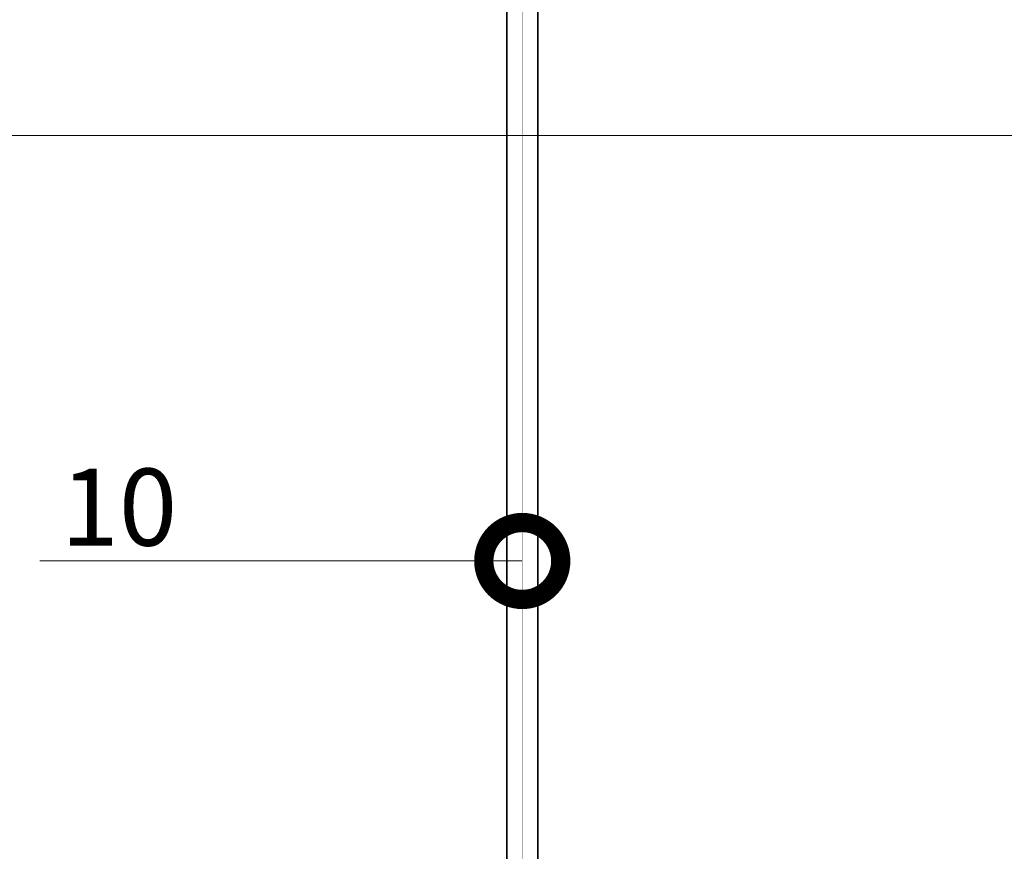
# Model space of a CAD drawing. Units: millimetres. Extents: x -95099 to 67324, y -29417 to 3415.
# Drawn here: x 30177 to 30497, y -16972 to -16702 of the extents above; entities that cross this region are included whole.
import ezdxf
from ezdxf import colors
from ezdxf.entities.mleader import LeaderData, LeaderLine
from ezdxf.math import Vec2, Vec3

# ---------------------------------------------------------------- set-up
doc = ezdxf.new("R2010")
doc.units = ezdxf.units.MM
doc.linetypes.add('CENTER', pattern=[50.8, 31.75, -6.35, 6.35, -6.35])
doc.layers.get('0').update_dxf_attribs({"lineweight": 30})
doc.layers.add('TN-АННОТАЦИИ', color=7, linetype='Continuous', lineweight=20, true_color=0x000000)
doc.layers.add('TN-МЕТАЛЛ КОНСТРУКЦИИ', color=162, linetype='Continuous', lineweight=35)
doc.styles.add('TN-Текст', font='isocpeur.ttf')

# ---------------------------------------------------------------- blocks, each defined once
blk = doc.blocks.new('_DotSmall')
at = {"color": 0, "linetype": 'ByBlock', "const_width": 0.5}
blk.add_lwpolyline([(-0.0625, 0, 1), (0.0625, 0, 1)], format="xyb", close=True, dxfattribs=at)

msp = doc.modelspace()

# ---------------------------------------------------------------- linework, layer by layer
at = {"layer": 'TN-МЕТАЛЛ КОНСТРУКЦИИ'}
for p, q in [((30335.7, -16576.78), (30335.7, -17104.01)), ((30345.7, -17139.64), (30345.7, -16576.78))]:
    msp.add_line(p, q, dxfattribs=at)
at = {"layer": 'TN-МЕТАЛЛ КОНСТРУКЦИИ', "linetype": 'CENTER', "const_width": 0.0781}
msp.add_lwpolyline([(30340.7, -16553.43), (30340.7, -17202.06)], dxfattribs=at)
at = {"layer": 'TN-МЕТАЛЛ КОНСТРУКЦИИ', "linetype": 'Continuous', "const_width": 0.156}
for points in [[(30335.7, -16576.78), (30335.7, -17104.01)], [(30345.7, -17139.64), (30345.7, -16576.78)]]:
    msp.add_lwpolyline(points, dxfattribs=at)

# ---------------------------------------------------------------- next in the draw order: leaders
at = {"layer": 'TN-АННОТАЦИИ'}
ml = msp.add_multileader_mtext('Standard', dxfattribs=at)
ml.set_content('\\A1;10', color=256, style='TN-Текст')
ml.set_leader_properties(color=256, linetype='ByLayer', lineweight=-1)
ml.set_arrow_properties(name='DOTSMALL')
ml.build(insert=Vec2(0, 0))
ml.multileader.update_dxf_attribs({"text_left_attachment_type": 6, "text_right_attachment_type": 6, "dogleg_length": 100, "arrow_head_size": 50, "scale": 10})
ctx = ml.context
ctx.base_point, ctx.scale, ctx.char_height, ctx.arrow_head_size, ctx.landing_gap_size, ctx.plane_origin = Vec3(30197.16, -16877.74), 10, 25, 50, 0, Vec3(31767.47, -15748)
ctx.left_attachment, ctx.right_attachment, ctx.text_align_type = 6, 6, 1
notes = []
notes.append((ctx, [(1, (1, 1, 0), (30230.34, -16877.74), (-1, 0), 8.18, [(1, [(30340.7, -16877.74)], 0, [])])]))
ctx.mtext.insert, ctx.mtext.alignment, ctx.mtext.line_spacing_style, ctx.mtext.flow_direction = Vec3(30209.66, -16847.74), 2, 2, 5
ctx.mtext.has_bg_fill, ctx.mtext.bg_color, ctx.mtext.bg_scale_factor, ctx.mtext.bg_transparency, ctx.mtext.use_window_bg_color = 1, -1027028792, 1.5, 0, 1
for ctx, leaders in notes:
    for number, flags, end, landing, length, lines in leaders:
        leader = LeaderData()
        leader.index, (leader.has_last_leader_line, leader.has_dogleg_vector, leader.attachment_direction) = number, flags
        leader.last_leader_point, leader.dogleg_vector, leader.dogleg_length = Vec3(end), Vec3(landing), length
        for number, points, colour, breaks in lines:
            line = LeaderLine()
            line.index, line.vertices, line.color, line.breaks = number, Vec3.list(points), colors.encode_raw_color(colour), breaks
            leader.lines.append(line)
        ctx.leaders.append(leader)

# ---------------------------------------------------------------- next in the draw order: leaders
ml = msp.add_multileader_mtext('Standard', dxfattribs=at)
ml.set_content('Растительный грунт с зелеными насаждениями', color=256, style='TN-Текст')
ml.set_leader_properties(color=256, linetype='ByLayer', lineweight=-1)
ml.set_arrow_properties(name='DOTSMALL')
ml.build(insert=Vec2(0, 0))
ml.multileader.update_dxf_attribs({"text_left_attachment_type": 6, "text_right_attachment_type": 6, "dogleg_length": 1, "arrow_head_size": 50, "scale": 10})
ctx = ml.context
ctx.base_point, ctx.scale, ctx.char_height, ctx.arrow_head_size, ctx.landing_gap_size, ctx.plane_origin = Vec3(34943.87, -16620.95), 10, 25, 50, 0, Vec3(32831.35, -17182.58)
ctx.left_attachment, ctx.right_attachment, ctx.text_align_type = 6, 6, 1
notes = []
notes.append((ctx, [(1, (1, 1, 0), (34933.87, -16620.95), (1, 0), 10, [(1, [(34933.87, -17298.63)], 0, [])])]))
ctx.mtext.insert, ctx.mtext.width, ctx.mtext.alignment, ctx.mtext.line_spacing_style, ctx.mtext.flow_direction = Vec3(35319.5, -16588.45), 1039.2804, 2, 2, 5
ml = msp.add_multileader_mtext('Standard', dxfattribs=at)
ml.set_content('Растительный грунт с зелеными насаждениями', color=256, style='TN-Текст')
ml.set_leader_properties(color=256, linetype='ByLayer', lineweight=-1)
ml.set_arrow_properties(name='DOTSMALL')
ml.build(insert=Vec2(0, 0))
ml.multileader.update_dxf_attribs({"text_left_attachment_type": 6, "text_right_attachment_type": 6, "dogleg_length": 1, "arrow_head_size": 50, "scale": 10})
ctx = ml.context
ctx.base_point, ctx.scale, ctx.char_height, ctx.arrow_head_size, ctx.landing_gap_size, ctx.plane_origin = Vec3(30526.64, -16659.51), 10, 25, 50, 0, Vec3(28414.12, -17182.01)
ctx.left_attachment, ctx.right_attachment, ctx.text_align_type = 6, 6, 1
notes.append((ctx, [(1, (1, 1, 0), (30516.64, -16659.51), (1, 0), 10, [(1, [(30516.64, -17298.06)], 0, [])])]))
ctx.mtext.insert, ctx.mtext.width, ctx.mtext.alignment, ctx.mtext.line_spacing_style, ctx.mtext.flow_direction = Vec3(30902.27, -16627.01), 1039.2804, 2, 2, 5
ml = msp.add_multileader_mtext('Standard', dxfattribs=at)
ml.set_content('Дренажная мембрана PLANTER geo', color=256, style='TN-Текст')
ml.set_leader_properties(color=256, linetype='ByLayer', lineweight=-1)
ml.set_arrow_properties(name='DOTSMALL')
ml.build(insert=Vec2(0, 0))
ml.multileader.update_dxf_attribs({"text_left_attachment_type": 6, "text_right_attachment_type": 6, "dogleg_length": 1, "arrow_head_size": 50, "scale": 10})
ctx = ml.context
ctx.base_point, ctx.scale, ctx.char_height, ctx.arrow_head_size, ctx.landing_gap_size, ctx.plane_origin = Vec3(30526.64, -16699.51), 10, 25, 50, 0, Vec3(28414.12, -17222.01)
ctx.left_attachment, ctx.right_attachment, ctx.text_align_type = 6, 6, 1
notes.append((ctx, [(1, (1, 1, 0), (30516.64, -16699.51), (1, 0), 10, [(1, [(30516.64, -17368.04)], 0, [])])]))
ctx.mtext.insert, ctx.mtext.width, ctx.mtext.alignment, ctx.mtext.line_spacing_style, ctx.mtext.flow_direction = Vec3(30802.89, -16667.01), 811.9085, 2, 2, 5
ml = msp.add_multileader_mtext('Standard', dxfattribs=at)
ml.set_content('\\A1;Экструзионный пенополистирол\\PТЕХНОНИКОЛЬ CARBON PROF', color=256, style='TN-Текст')
ml.set_leader_properties(color=256, linetype='ByLayer', lineweight=-1)
ml.set_arrow_properties(name='DOTSMALL')
ml.build(insert=Vec2(0, 0))
ml.multileader.update_dxf_attribs({"text_left_attachment_type": 6, "text_right_attachment_type": 6, "dogleg_length": 1, "arrow_head_size": 50, "scale": 10})
ctx = ml.context
ctx.base_point, ctx.scale, ctx.char_height, ctx.arrow_head_size, ctx.landing_gap_size, ctx.plane_origin = Vec3(30526.64, -16739.51), 10, 25, 50, 0, Vec3(28414.12, -17262.01)
ctx.left_attachment, ctx.right_attachment = 6, 6
notes.append((ctx, [(1, (1, 1, 0), (30516.64, -16739.51), (1, 0), 10, [(1, [(30516.64, -17430.2)], 0, [])])]))
ctx.mtext.insert, ctx.mtext.line_spacing_style, ctx.mtext.flow_direction = Vec3(30526.64, -16709.51), 2, 5
for ctx, leaders in notes:
    for number, flags, end, landing, length, lines in leaders:
        leader = LeaderData()
        leader.index, (leader.has_last_leader_line, leader.has_dogleg_vector, leader.attachment_direction) = number, flags
        leader.last_leader_point, leader.dogleg_vector, leader.dogleg_length = Vec3(end), Vec3(landing), length
        for number, points, colour, breaks in lines:
            line = LeaderLine()
            line.index, line.vertices, line.color, line.breaks = number, Vec3.list(points), colors.encode_raw_color(colour), breaks
            leader.lines.append(line)
        ctx.leaders.append(leader)

doc.saveas('drawing.dxf')
